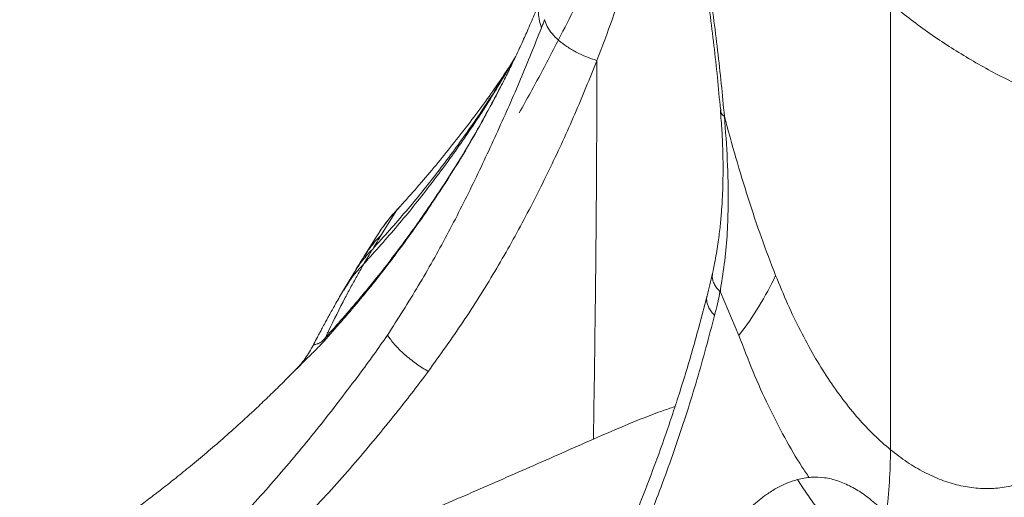
# Model space of a CAD drawing. Units: millimetres. Extents: x -5877 to 24733, y -22298 to 11378.
# Drawn here: x 12640 to 13000, y -17721 to -17546 of the extents above; entities that cross this region are included whole.
import ezdxf

# ---------------------------------------------------------------- set-up
doc = ezdxf.new("R2010")
doc.units = ezdxf.units.MM

msp = doc.modelspace()

# ---------------------------------------------------------------- linework, layer by layer
at = {"color": 7, "linetype": 'Continuous', "lineweight": 15}
for p, q in [((12958.82, -17703.76), (12958.82, -17540.45)), ((12822.89, -17557.2), (12823.02, -17556.92)), ((12851.46, -17561.25), (12851.41, -17561.38)), ((12820.34, -17562.22), (12820.43, -17562.08)), ((12812.78, -17577.52), (12812.94, -17577.22)), ((12896.73, -17579.12), (12896.76, -17579.44)), ((12778.5, -17615.62), (12772.7, -17624.94)), ((12776.23, -17618.3), (12775.83, -17618.74)), ((12775.83, -17618.74), (12776.12, -17618.37)), ((12776.24, -17618.3), (12778.61, -17615.7)), ((12770.81, -17625.72), (12766.16, -17633.19)), ((12762.49, -17639.11), (12758.78, -17645.31)), ((12896.66, -17644.72), (12896.65, -17646.06)), ((12896.65, -17646.06), (12903.38, -17661.91)), ((12741.78, -17673.98), (12741.66, -17674.1))]:
    msp.add_line(p, q, dxfattribs=at)
at = {"color": 8, "linetype": 'Continuous', "lineweight": 15}
for p, q in [((12823.02, -17556.92), (12823.55, -17555.84)), ((12821, -17561.16), (12821.2, -17560.87)), ((12744.63, -17671.08), (12741.78, -17673.98))]:
    msp.add_line(p, q, dxfattribs=at)
at = {"color": 7, "linetype": 'Continuous', "lineweight": 15, "flags": 128}
for points in [[(12779.6, -17614.59), (12779.27, -17614.84), (12778.61, -17615.7)], [(12777.23, -17617.18), (12776.88, -17617.45), (12776.24, -17618.3)]]:
    msp.add_lwpolyline(points, dxfattribs=at)
at = {"color": 7, "linetype": 'Continuous', "lineweight": 15}
msp.add_arc((12814.01, -17592.29), 113.29, 322.0813, 335.1335, dxfattribs=at)
at = {"color": 8, "linetype": 'Continuous', "lineweight": 15}
msp.add_arc((12773.98, -17703.51), 184.84, 352.6204, 359.9252, dxfattribs=at)
at = {"color": 7, "linetype": 'Continuous', "lineweight": 15}
for points, knots in [([(12874.04, -17469.68), (12873.5, -17474.79), (12872.4, -17485), (12869.74, -17500.34), (12866.39, -17515.55), (12862.18, -17530.78), (12857.24, -17545.99), (12853.38, -17556.17), (12851.46, -17561.25)], [0, 0, 0, 0, 0.1667969, 0.3333536, 0.4999947, 0.6630511, 0.8319768, 1, 1, 1, 1]), ([(12823.04, -17580.46), (12825.76, -17575.53), (12831.2, -17565.69), (12840.56, -17547.74), (12846.98, -17534.49), (12850.9, -17526.4)], [0, 0, 0, 0, 0.280003, 0.560004, 1, 1, 1, 1]), ([(12891.13, -17531.77), (12891.69, -17535.79), (12892.81, -17543.82), (12894.27, -17555.74), (12895.57, -17567.53), (12896.26, -17575.27), (12896.6, -17579.13)], [0, 0, 0, 0, 0.2504894, 0.5006351, 0.7504621, 1, 1, 1, 1]), ([(12892.31, -17532.91), (12892.9, -17537.04), (12894.08, -17545.31), (12895.61, -17557.58), (12896.98, -17569.75), (12897.71, -17577.73), (12898.07, -17581.72)], [0, 0, 0, 0, 0.250265, 0.50034, 0.750244, 1, 1, 1, 1]), ([(12831.01, -17538.48), (12830.29, -17540.24), (12828.78, -17544), (12826.45, -17549.42), (12824.2, -17554.46), (12822.28, -17558.6), (12820.75, -17561.82), (12819.62, -17564.16), (12818.88, -17565.66), (12818.37, -17566.69), (12817.74, -17567.96), (12816.72, -17569.98), (12815.18, -17572.98), (12813.84, -17575.55), (12812.99, -17577.11), (12812.84, -17577.4)], [0, 0, 0, 0, 0.133672, 0.2851818, 0.4139868, 0.5200784, 0.6034486, 0.6632068, 0.7010358, 0.7204112, 0.7428082, 0.7994766, 0.8775258, 0.9769613, 1, 1, 1, 1]), ([(13186.28, -17585.77), (13180.36, -17587.01), (13168.54, -17589.49), (13150.87, -17591.99), (13133.32, -17593.57), (13115.9, -17594.13), (13098.63, -17593.67), (13081.51, -17592.16), (13064.6, -17589.56), (13048.02, -17585.85), (13031.86, -17581.05), (13016.19, -17575.16), (13001.03, -17568.19), (12986.39, -17560.1), (12972.23, -17550.97), (12963.3, -17543.96), (12958.82, -17540.45)], [0, 0, 0, 0, 0.071043, 0.141907, 0.212706, 0.283562, 0.354609, 0.425991, 0.497867, 0.569966, 0.641675, 0.713142, 0.784533, 0.85602, 0.927781, 1, 1, 1, 1]), ([(12831.15, -17549.32), (12831.35, -17548.82), (12831.74, -17547.81), (12832.12, -17546.81), (12832.32, -17546.3)], [0, 0, 0, 0, 0.500037, 1, 1, 1, 1]), ([(12851.46, -17561.24), (12850.16, -17560.82), (12847.54, -17559.96), (12843.82, -17558.21), (12840.4, -17556.19), (12837.37, -17553.89), (12834.92, -17551.4), (12833.1, -17548.81), (12832.58, -17547.14), (12832.32, -17546.3)], [0, 0, 0, 0, 0.133981, 0.270747, 0.410032, 0.55121, 0.700493, 0.850407, 1, 1, 1, 1]), ([(12831.15, -17549.32), (12828.66, -17555.57), (12823.66, -17568.08), (12815.22, -17587.07), (12806.32, -17606.27), (12796.69, -17625.26), (12786.29, -17643.83), (12778.65, -17655.82), (12774.83, -17661.81)], [0, 0, 0, 0, 0.166661, 0.333324, 0.49999, 0.666662, 0.833331, 1, 1, 1, 1]), ([(12778.62, -17615.69), (12782.82, -17610.94), (12791.22, -17601.44), (12802.96, -17586.67), (12812.51, -17573.93), (12818.22, -17565.28), (12820.55, -17561.83), (12821, -17561.16)], [0, 0, 0, 0, 0.272426, 0.544842, 0.817245, 0.965047, 1, 1, 1, 1]), ([(12789.72, -17675.1), (12794.02, -17669.11), (12802.62, -17657.13), (12814.25, -17638.57), (12824.89, -17619.61), (12834.55, -17600.36), (12843.51, -17580.96), (12848.77, -17567.9), (12851.41, -17561.37)], [0, 0, 0, 0, 0.166664, 0.333327, 0.499989, 0.66666, 0.833329, 1, 1, 1, 1]), ([(12851.46, -17561.33), (12851.44, -17567.3), (12851.41, -17579.02), (12851.33, -17596.43), (12851.22, -17613.32), (12851.08, -17630.13), (12850.9, -17647.09), (12850.69, -17664.48), (12850.44, -17682.08), (12850.25, -17693.94), (12850.16, -17699.89)], [0, 0, 0, 0, 0.131611, 0.258814, 0.38161, 0.5, 0.623476, 0.747967, 0.873475, 1, 1, 1, 1]), ([(12819.96, -17562.87), (12819.82, -17563.09), (12819.47, -17563.6), (12819.07, -17564.21), (12818.82, -17564.58), (12818.81, -17564.6)], [0, 0, 0, 0, 0.4031906, 0.9711542, 1, 1, 1, 1]), ([(12820.42, -17562.11), (12820.32, -17562.29), (12820.18, -17562.52), (12820.21, -17562.48), (12820.21, -17562.47)], [0, 0, 0, 0, 0.745014, 1, 1, 1, 1]), ([(12896.61, -17579.46), (12896.81, -17581.95), (12897.17, -17586.62), (12897.47, -17593.09), (12897.59, -17598.59), (12897.59, -17603.1), (12897.52, -17606.66), (12897.42, -17609.76), (12897.26, -17613.11), (12896.97, -17617.4), (12896.57, -17621.61), (12896.12, -17625.43), (12895.68, -17628.58), (12895.15, -17631.96), (12894.5, -17635.54), (12894.01, -17637.98), (12893.76, -17639.23)], [0, 0, 0, 0, 0.120693, 0.225759, 0.315253, 0.389227, 0.44773, 0.490937, 0.543027, 0.615178, 0.707042, 0.757136, 0.811542, 0.870237, 0.933186, 1, 1, 1, 1]), ([(12898.07, -17581.72), (12898.48, -17587.07), (12899.29, -17597.78), (12899.58, -17611.95), (12899.22, -17624.23), (12898.35, -17634.59), (12897.22, -17641.34), (12896.66, -17644.72)], [0, 0, 0, 0, 0.250008, 0.500011, 0.666678, 0.833341, 1, 1, 1, 1]), ([(12898.07, -17581.72), (12899.45, -17586.79), (12902.19, -17596.89), (12906.71, -17611.69), (12911.5, -17626.11), (12915.04, -17635.34), (12916.79, -17639.93)], [0, 0, 0, 0, 0.254082, 0.505624, 0.754352, 1, 1, 1, 1]), ([(12776.21, -17618.28), (12776.16, -17618.35), (12776.03, -17618.51), (12775.9, -17618.66), (12775.83, -17618.75)], [0, 0, 0, 0, 0.418723, 1, 1, 1, 1]), ([(12775.83, -17618.74), (12775.9, -17618.66), (12776.03, -17618.52), (12776.17, -17618.37), (12776.24, -17618.3)], [0, 0, 0, 0, 0.559906, 1, 1, 1, 1]), ([(12774.99, -17619.86), (12774.56, -17620.39), (12773.02, -17622.25), (12771.73, -17624.28), (12770.81, -17625.73)], [0, 0, 0, 0, 0.2844374, 1, 1, 1, 1]), ([(12772.7, -17624.94), (12772.14, -17625.83), (12771.04, -17627.61), (12769.96, -17629.4), (12769.43, -17630.28)], [0, 0, 0, 0, 0.502432, 1, 1, 1, 1]), ([(12766.32, -17632.94), (12765.67, -17633.97), (12764.38, -17636.02), (12763.12, -17638.08), (12762.49, -17639.11)], [0, 0, 0, 0, 0.5015942, 1, 1, 1, 1]), ([(12769.43, -17630.28), (12769.08, -17630.86), (12768.34, -17632.09), (12767.24, -17633.92), (12766.56, -17635.11), (12766.24, -17635.67)], [0, 0, 0, 0, 0.318838, 0.681667, 1, 1, 1, 1]), ([(12766.24, -17635.67), (12765.83, -17636.37), (12765.04, -17637.75), (12763.87, -17639.84), (12762.73, -17641.89), (12761.6, -17643.94), (12760.49, -17645.99), (12757.58, -17651.47), (12755.24, -17656.26), (12753.24, -17660.37)], [0, 0, 0, 0, 0.086054, 0.169185, 0.252196, 0.335149, 0.418111, 0.501208, 1, 1, 1, 1]), ([(12893.78, -17639.17), (12893.44, -17640.57), (12892.76, -17643.37), (12892.08, -17646.09), (12891.74, -17647.45)], [0, 0, 0, 0, 0.499999, 1, 1, 1, 1]), ([(12916.79, -17639.93), (12918.24, -17643.44), (12921.1, -17650.42), (12925.81, -17660.21), (12930.75, -17669.34), (12935.95, -17677.76), (12941.37, -17685.45), (12947, -17692.37), (12952.81, -17698.57), (12956.82, -17702.03), (12958.82, -17703.76)], [0, 0, 0, 0, 0.129811, 0.257722, 0.383982, 0.508856, 0.632618, 0.755543, 0.877911, 1, 1, 1, 1]), ([(12891.74, -17647.46), (12890.12, -17653.65), (12886.98, -17665.69), (12881.69, -17683.09), (12876.25, -17699.38), (12870.72, -17714.54), (12865.21, -17728.52), (12859.8, -17741.36), (12854.57, -17753.06), (12849.54, -17763.75), (12844.89, -17773.18), (12840.67, -17781.43), (12836.89, -17788.57), (12833.44, -17794.92), (12830.33, -17800.48), (12827.59, -17805.3), (12825.21, -17809.39), (12823.2, -17812.79), (12821.58, -17815.5), (12820.27, -17817.67), (12819.05, -17819.69), (12817.68, -17821.92), (12816.03, -17824.59), (12814.02, -17827.8), (12811.57, -17831.67), (12808.56, -17836.32), (12804.96, -17841.8), (12800.72, -17848.09), (12795.82, -17855.18), (12790.22, -17863.05), (12784.05, -17871.45), (12777.3, -17880.33), (12769.97, -17889.66), (12761.9, -17899.57), (12753.04, -17910.04), (12743.34, -17921.05), (12732.99, -17932.31), (12721.98, -17943.79), (12710.32, -17955.43), (12697.76, -17967.4), (12684.3, -17979.69), (12674.82, -17987.81), (12669.97, -17991.97)], [0, 0, 0, 0, 0.047784, 0.092933, 0.135444, 0.175319, 0.212557, 0.246563, 0.278023, 0.306939, 0.333309, 0.355072, 0.374731, 0.392285, 0.407735, 0.421132, 0.432604, 0.442157, 0.449788, 0.4555, 0.46054, 0.466844, 0.474433, 0.483319, 0.494205, 0.507527, 0.523284, 0.541477, 0.562106, 0.58517, 0.610674, 0.636683, 0.664816, 0.695075, 0.727459, 0.761969, 0.798606, 0.835099, 0.873484, 0.913762, 0.955933, 1, 1, 1, 1]), ([(12758.78, -17645.31), (12758.29, -17646.15), (12757.36, -17647.75), (12756.03, -17650.06), (12754.85, -17652.15), (12753.8, -17654.04), (12752.86, -17655.73), (12751.93, -17657.44), (12751.01, -17659.14), (12750.07, -17660.91), (12749.05, -17662.83), (12748.18, -17664.5), (12747.62, -17665.6), (12747.47, -17665.9)], [0, 0, 0, 0, 0.12365, 0.234832, 0.33625, 0.42795, 0.509962, 0.582305, 0.676469, 0.757445, 0.840254, 0.956296, 1, 1, 1, 1]), ([(12896.46, -17645.87), (12896.16, -17647.36), (12895.54, -17650.33), (12894.84, -17653.2), (12894.48, -17654.63)], [0, 0, 0, 0, 0.500005, 1, 1, 1, 1]), ([(12894.48, -17654.63), (12892.4, -17662.49), (12888.22, -17678.21), (12880.73, -17701.53), (12872.34, -17724.61), (12862.98, -17747.42), (12852.69, -17769.93), (12841.48, -17792.11), (12829.36, -17813.93), (12816.33, -17835.35), (12802.48, -17856.39), (12792.53, -17870.04), (12787.55, -17876.86)], [0, 0, 0, 0, 0.100016, 0.20003, 0.30004, 0.400047, 0.50005, 0.600049, 0.700044, 0.800034, 0.900019, 1, 1, 1, 1]), ([(12753.24, -17660.37), (12753.04, -17660.78), (12752.66, -17661.59), (12752.28, -17662.4), (12752.09, -17662.81)], [0, 0, 0, 0, 0.499906, 1, 1, 1, 1]), ([(12764.55, -17676.17), (12766.3, -17673.79), (12769.79, -17669.03), (12773.15, -17664.22), (12774.83, -17661.81)], [0, 0, 0, 0, 0.500093, 1, 1, 1, 1]), ([(12774.83, -17661.81), (12775.2, -17662.36), (12775.97, -17663.48), (12777.43, -17665.25), (12779.13, -17667.06), (12781.04, -17668.87), (12783.12, -17670.62), (12785.29, -17672.27), (12787.51, -17673.79), (12788.99, -17674.67), (12789.72, -17675.1)], [0, 0, 0, 0, 0.121004, 0.24537, 0.372082, 0.5, 0.627918, 0.75463, 0.878996, 1, 1, 1, 1]), ([(12747.47, -17665.9), (12746.97, -17666.82), (12745.98, -17668.62), (12744.33, -17670.97), (12742.75, -17672.9), (12741.98, -17673.71), (12741.61, -17674.09)], [0, 0, 0, 0, 0.265792, 0.525927, 0.77252, 1, 1, 1, 1]), ([(12751.63, -17664.02), (12750.88, -17664.84), (12749.44, -17666.39), (12747.62, -17668.19), (12746.04, -17669.71), (12745.09, -17670.63), (12744.63, -17671.08)], [0, 0, 0, 0, 0.2834756, 0.5384039, 0.7740544, 1, 1, 1, 1]), ([(12749.09, -17665.03), (12749.37, -17664.95), (12749.78, -17664.83), (12750.67, -17664.25), (12751.41, -17663.57), (12751.86, -17663.06), (12752.09, -17662.81)], [0, 0, 0, 0, 0.528343, 0.771976, 0.886007, 1, 1, 1, 1]), ([(12741.75, -17673.95), (12741.7, -17674), (12740.1, -17675.67), (12736.93, -17678.85), (12732.3, -17683.42), (12727.01, -17688.48), (12721.14, -17693.92), (12714.77, -17699.61), (12708.71, -17704.84), (12703.01, -17709.59), (12697.73, -17713.88), (12692.84, -17717.74), (12688.07, -17721.41), (12682.27, -17725.77), (12675.23, -17730.88), (12666.82, -17736.75), (12657.75, -17742.76), (12647.89, -17748.93), (12637.14, -17755.3), (12629.51, -17759.44), (12625.57, -17761.59)], [0, 0, 0, 0, 0.001417, 0.04894, 0.094585, 0.138189, 0.202578, 0.261915, 0.316198, 0.368746, 0.415483, 0.456572, 0.497027, 0.539199, 0.605135, 0.674811, 0.748197, 0.826082, 0.910002, 1, 1, 1, 1]), ([(12704.44, -17746.14), (12709.87, -17740.56), (12720.72, -17729.41), (12736.1, -17712.08), (12750.82, -17694.37), (12759.97, -17682.23), (12764.55, -17676.17)], [0, 0, 0, 0, 0.250589, 0.500762, 0.750559, 1, 1, 1, 1]), ([(12789.72, -17675.1), (12787.93, -17677.51), (12784.34, -17682.31), (12780.62, -17687.05), (12778.76, -17689.41)], [0, 0, 0, 0, 0.500028, 1, 1, 1, 1]), ([(12778.76, -17689.41), (12773.9, -17695.42), (12764.17, -17707.45), (12748.5, -17724.86), (12732.13, -17741.8), (12720.57, -17752.6), (12714.78, -17758.01)], [0, 0, 0, 0, 0.249834, 0.499769, 0.749825, 1, 1, 1, 1]), ([(12850.16, -17699.88), (12842.42, -17703.31), (12827.09, -17710.08), (12804.36, -17720.05), (12778.27, -17731.41), (12748.46, -17744.33), (12726.06, -17754.06), (12714.76, -17758.97)], [0, 0, 0, 0, 0.171515, 0.33964, 0.503708, 0.749675, 1, 1, 1, 1]), ([(12958.82, -17703.76), (12960.84, -17705.33), (12964.9, -17708.47), (12971.14, -17712.12), (12977.45, -17714.98), (12983.81, -17716.93), (12990.18, -17717.98), (12996.52, -17718.08), (13002.81, -17717.3), (13006.84, -17715.96), (13008.87, -17715.29)], [0, 0, 0, 0, 0.122089, 0.244457, 0.367382, 0.491144, 0.616018, 0.742278, 0.870189, 1, 1, 1, 1]), ([(12924.81, -17714.69), (12923.52, -17715.09), (12920.94, -17715.9), (12917.15, -17717.78), (12912.83, -17720.51), (12908.07, -17724.4), (12902.94, -17729.69), (12898.06, -17735.79), (12893.42, -17742.57), (12889, -17749.98), (12884.81, -17757.91), (12880.82, -17766.36), (12877.05, -17775.18), (12873.48, -17784.39), (12869.75, -17794.93), (12865.92, -17806.94), (12862.1, -17820.41), (12858.64, -17834.2), (12855.55, -17848.22), (12852.84, -17862.39), (12850.74, -17875.5), (12849.17, -17887.42), (12848.05, -17898.17), (12847.24, -17908.84), (12846.79, -17919.45), (12846.71, -17929.9), (12847.08, -17940.21), (12847.93, -17950.27), (12849.18, -17958.94), (12850.69, -17966.24), (12852.29, -17972.24), (12854.2, -17977.97), (12856.47, -17983.34), (12859.08, -17988.35), (12861.12, -17991.28), (12862.14, -17992.74)], [0, 0, 0, 0, 0.020768, 0.041604, 0.062516, 0.093764, 0.125012, 0.156258, 0.187504, 0.21848, 0.249995, 0.281021, 0.312484, 0.343552, 0.374972, 0.416494, 0.458173, 0.49994, 0.541592, 0.583332, 0.624914, 0.656315, 0.687413, 0.718916, 0.749916, 0.781167, 0.812417, 0.843671, 0.874929, 0.895901, 0.916754, 0.937463, 0.958434, 0.979262, 1, 1, 1, 1]), ([(12954.31, -17724.37), (12952.67, -17722.98), (12949.4, -17720.21), (12944.48, -17717.18), (12939.58, -17715.03), (12934.7, -17713.88), (12929.8, -17713.65), (12926.48, -17714.34), (12924.81, -17714.69)], [0, 0, 0, 0, 0.166887, 0.333697, 0.500494, 0.666973, 0.832606, 1, 1, 1, 1]), ([(12931.95, -17725.07), (12930.73, -17723.41), (12928.3, -17720.09), (12925.98, -17716.49), (12924.81, -17714.69)], [0, 0, 0, 0, 0.4987166, 1, 1, 1, 1])]:
    msp.add_open_spline(points, degree=3, knots=knots, dxfattribs=at)
at = {"color": 8, "linetype": 'Continuous', "lineweight": 15}
for points, knots in [([(12830.74, -17539.41), (12830.67, -17539.58), (12830.21, -17540.67), (12830.02, -17542.89), (12830.14, -17546.02), (12830.82, -17548.22), (12831.15, -17549.32)], [0, 0, 0, 0, 0.0578, 0.3718278, 0.6859006, 1, 1, 1, 1]), ([(12769.43, -17630.28), (12773.54, -17625.7), (12781.76, -17616.53), (12793.24, -17602.24), (12804.05, -17587.56), (12813.57, -17573.49), (12819.13, -17564.15), (12821.62, -17559.97)], [0, 0, 0, 0, 0.207856, 0.415697, 0.623547, 0.831395, 1, 1, 1, 1]), ([(12820.43, -17562.08), (12820.48, -17562), (12820.97, -17561.19), (12821.4, -17560.37), (12821.79, -17559.62)], [0, 0, 0, 0, 0.096166, 1, 1, 1, 1]), ([(12766.24, -17635.67), (12770.38, -17631.05), (12778.66, -17621.8), (12790.22, -17607.38), (12801.1, -17592.59), (12811.23, -17577.56), (12817.33, -17567.29), (12820.34, -17562.22)], [0, 0, 0, 0, 0.200987, 0.401972, 0.602956, 0.803941, 1, 1, 1, 1]), ([(12816.19, -17571.01), (12813.32, -17576.42), (12807.56, -17587.33), (12797.89, -17603.35), (12787.47, -17619.12), (12776.27, -17634.51), (12764.4, -17649.54), (12755.89, -17659.19), (12751.63, -17664.02)], [0, 0, 0, 0, 0.164702, 0.331738, 0.498787, 0.665845, 0.832918, 1, 1, 1, 1]), ([(12752.09, -17662.81), (12756.34, -17658.02), (12764.85, -17648.43), (12776.71, -17633.5), (12787.89, -17618.2), (12798.28, -17602.52), (12807.78, -17586.82), (12813.41, -17576.2), (12816.13, -17571.05)], [0, 0, 0, 0, 0.168364, 0.336696, 0.504992, 0.673254, 0.841481, 1, 1, 1, 1]), ([(12896.76, -17579.44), (12896.75, -17579.71), (12896.72, -17580.53), (12897.53, -17581.24), (12898.07, -17581.72)], [0, 0, 0, 0, 0.335412, 1, 1, 1, 1]), ([(12770.87, -17625.75), (12771.29, -17625.05), (12772.73, -17622.61), (12774.54, -17620.35), (12775.83, -17618.74)], [0, 0, 0, 0, 0.287201, 1, 1, 1, 1]), ([(12766.41, -17633), (12767.06, -17631.93), (12768.84, -17629.02), (12771.2, -17626.52), (12772.7, -17624.94)], [0, 0, 0, 0, 0.365723, 1, 1, 1, 1]), ([(12762.57, -17639.17), (12763.38, -17637.84), (12765.33, -17634.64), (12767.91, -17631.89), (12769.43, -17630.28)], [0, 0, 0, 0, 0.416179, 1, 1, 1, 1]), ([(12758.84, -17645.35), (12759.79, -17643.78), (12761.89, -17640.31), (12764.7, -17637.31), (12766.24, -17635.67)], [0, 0, 0, 0, 0.451329, 1, 1, 1, 1]), ([(12893.76, -17639.23), (12893.7, -17639.66), (12893.57, -17640.53), (12893.83, -17641.88), (12894.54, -17643.68), (12895.7, -17645), (12896.46, -17645.87)], [0, 0, 0, 0, 0.20233, 0.407608, 0.610177, 1, 1, 1, 1]), ([(12894.48, -17654.63), (12894.08, -17654.18), (12893.26, -17653.27), (12892.38, -17651.85), (12891.78, -17650.42), (12891.55, -17649), (12891.55, -17648.01), (12891.73, -17647.52), (12891.76, -17647.46)], [0, 0, 0, 0, 0.18595, 0.377664, 0.573738, 0.772552, 0.972343, 1, 1, 1, 1]), ([(12903.38, -17661.91), (12905.08, -17666.4), (12908.46, -17675.29), (12914.08, -17687.79), (12920.05, -17699.39), (12925.07, -17708.13), (12928.21, -17712.67), (12929.11, -17713.97)], [0, 0, 0, 0, 0.232882, 0.461965, 0.687713, 0.910628, 1, 1, 1, 1]), ([(12747.47, -17665.9), (12747.61, -17665.73), (12747.88, -17665.36), (12748.69, -17665.14), (12749.09, -17665.03)], [0, 0, 0, 0, 0.493118, 1, 1, 1, 1]), ([(12850.16, -17699.89), (12854.46, -17698.02), (12862.72, -17694.44), (12872.67, -17690.47), (12878.37, -17688.52), (12879.98, -17687.97)], [0, 0, 0, 0, 0.438925, 0.842141, 1, 1, 1, 1])]:
    msp.add_open_spline(points, degree=3, knots=knots, dxfattribs=at)
at = {"color": 7, "linetype": 'Continuous', "lineweight": 15}
msp.add_open_spline([(12752.09, -17662.81), (12752.02, -17663.02), (12751.89, -17663.44), (12751.72, -17663.83), (12751.63, -17664.02)], degree=3, dxfattribs=at)

doc.saveas('drawing.dxf')
